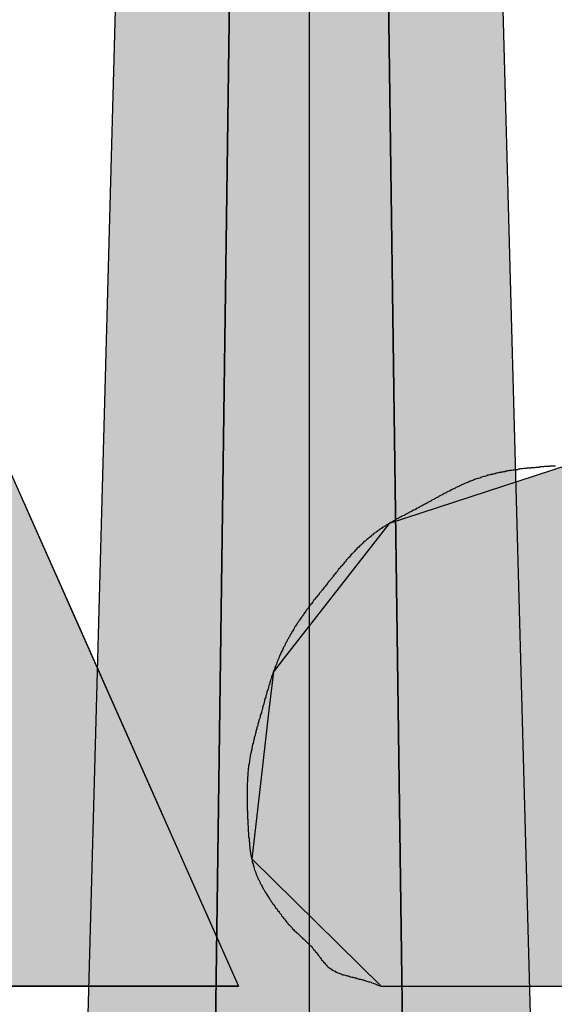
# Model space of a CAD drawing. Extents: x 0 to 270, y 0 to 195.
# Drawn here: x 139 to 141, y 128 to 131 of the extents above; entities that cross this region are included whole.
import ezdxf

# ---------------------------------------------------------------- set-up
doc = ezdxf.new("R2010")
doc.units = 0
doc.linetypes.add('CENTER2', pattern=[28.575, 19.05, -3.175, 3.175, -3.175])
for name, color, linetype in [('ROGO', 6, 'CONTINUOUS'), ('中心線', 4, 'CENTER2'), ('外形線', 7, 'CONTINUOUS'), ('目盛', 70, 'CONTINUOUS'), ('針', 5, 'CONTINUOUS')]:
    doc.layers.add(name, color=color, linetype=linetype)

# ---------------------------------------------------------------- blocks, each defined once
blk = doc.blocks.new('*U71')
at = {"layer": '針', "linetype": 'CONTINUOUS'}
for p, q in [((140.0463, 138.0395), (139.8826, 126.1744)), ((140.2463, 138.0395), (140.4099, 126.1744))]:
    blk.add_line(p, q, dxfattribs=at)
blk.add_solid([(140.0463, 138.0395), (139.8826, 126.1744), (140.4099, 126.1744)], dxfattribs=at)
at = {"layer": '針', "linetype": 'CONTINUOUS', "extrusion": (0, 0, -1)}
blk.add_solid([(-140.0463, 138.0395), (-140.2463, 138.0395), (-140.4099, 126.1744)], dxfattribs=at)
blk = doc.blocks.new('*U72')
at = {"layer": '針', "linetype": 'CONTINUOUS'}
for p, q in [((139.8808, 139.0372), (139.5463, 126.6383)), ((140.4117, 139.0372), (140.7463, 126.6383))]:
    blk.add_line(p, q, dxfattribs=at)
blk.add_solid([(139.8808, 139.0372), (139.5463, 126.6383), (140.7463, 126.6383)], dxfattribs=at)
at = {"layer": '針', "linetype": 'CONTINUOUS', "extrusion": (0, 0, -1)}
blk.add_solid([(-139.8808, 139.0372), (-140.4117, 139.0372), (-140.7463, 126.6383)], dxfattribs=at)
blk = doc.blocks.new('*U74')
at = {"layer": 'ROGO', "color": 4, "linetype": 'CONTINUOUS'}
for p, q in [((138.3346, 129.5914), (138.0815, 129.2404)), ((138.3346, 129.5914), (139.385, 129.5914)), ((139.385, 129.5914), (139.5409, 129.2404)), ((138.0815, 129.2404), (137.7581, 128.7919)), ((139.5409, 129.2404), (139.7402, 128.7919)), ((137.7581, 128.7919), (137.568, 128.5282)), ((138.4854, 128.7919), (139.0079, 128.7919)), ((139.7402, 128.7919), (139.8573, 128.5282)), ((137.568, 128.5282), (137.3877, 128.2782)), ((138.2952, 128.5282), (138.1149, 128.2782)), ((138.2952, 128.5282), (139.1251, 128.5282)), ((139.1251, 128.5282), (139.2362, 128.2782)), ((139.8573, 128.5282), (139.9684, 128.2782)), ((137.3877, 128.2782), (138.1149, 128.2782)), ((139.2362, 128.2782), (139.9684, 128.2782))]:
    blk.add_line(p, q, dxfattribs=at)
for points in [[(138.3346, 129.5914), (138.0815, 129.2404), (139.5409, 129.2404)], [(138.3346, 129.5914), (138.3346, 129.5914), (139.385, 129.5914)], [(138.0815, 129.2404), (137.7581, 128.7919), (138.4854, 128.7919)], [(138.8087, 129.2404), (139.0079, 128.7919), (139.7402, 128.7919)], [(137.7581, 128.7919), (137.568, 128.5282), (139.8573, 128.5282)], [(138.4854, 128.7919), (138.4854, 128.7919), (139.0079, 128.7919)], [(137.568, 128.5282), (137.3877, 128.2782), (138.1149, 128.2782)], [(138.2952, 128.5282), (138.2952, 128.5282), (139.1251, 128.5282)], [(139.1251, 128.5282), (139.2362, 128.2782), (139.9684, 128.2782)], [(137.3877, 128.2782), (137.3877, 128.2782), (138.1149, 128.2782)], [(139.2362, 128.2782), (139.2362, 128.2782), (139.9684, 128.2782)]]:
    blk.add_solid(points, dxfattribs=at)
at = {"layer": 'ROGO', "color": 4, "linetype": 'CONTINUOUS', "extrusion": (0, 0, -1)}
for points in [[(-138.3346, 129.5914), (-139.385, 129.5914), (-139.5409, 129.2404)], [(-138.0815, 129.2404), (-138.8087, 129.2404), (-138.4854, 128.7919)], [(-138.8087, 129.2404), (-139.5409, 129.2404), (-139.7402, 128.7919)], [(-137.7581, 128.7919), (-139.7402, 128.7919), (-139.8573, 128.5282)], [(-137.568, 128.5282), (-138.2952, 128.5282), (-138.1149, 128.2782)], [(-139.1251, 128.5282), (-139.8573, 128.5282), (-139.9684, 128.2782)]]:
    blk.add_solid(points, dxfattribs=at)
blk = doc.blocks.new('*U78')
at = {"layer": 'ROGO', "color": 4, "linetype": 'CONTINUOUS'}
for p, q in [((140.7988, 129.5914), (140.3482, 129.4442)), ((140.7988, 129.5914), (142.1138, 129.5914)), ((142.1138, 129.5914), (142.0404, 129.4442)), ((140.3482, 129.4442), (140.0813, 129.1028)), ((142.0404, 129.4442), (141.8702, 129.1028)), ((140.0813, 129.1028), (140.0564, 129.0709)), ((141.0484, 129.1028), (140.9955, 129.0709)), ((141.0484, 129.1028), (141.8702, 129.1028)), ((140.0564, 129.0709), (140.0451, 128.9738)), ((140.9955, 129.0709), (140.8344, 128.9738)), ((140.0451, 128.9738), (140.0211, 128.7668)), ((140.8344, 128.9738), (140.8629, 128.7668)), ((140.0211, 128.7668), (140.0016, 128.5994)), ((140.8629, 128.7668), (141.7026, 128.7668)), ((141.7026, 128.7668), (141.6192, 128.5994)), ((140.0016, 128.5994), (140.328, 128.2782)), ((141.6192, 128.5994), (141.459, 128.2782)), ((140.328, 128.2782), (141.459, 128.2782))]:
    blk.add_line(p, q, dxfattribs=at)
for points in [[(140.7988, 129.5914), (140.3482, 129.4442), (142.0404, 129.4442)], [(140.7988, 129.5914), (140.7988, 129.5914), (142.1138, 129.5914)], [(140.3482, 129.4442), (140.0813, 129.1028), (141.8702, 129.1028)], [(140.0813, 129.1028), (140.0564, 129.0709), (140.9955, 129.0709)], [(141.0484, 129.1028), (141.0484, 129.1028), (141.8702, 129.1028)], [(140.0564, 129.0709), (140.0451, 128.9738), (140.8344, 128.9738)], [(140.0451, 128.9738), (140.0211, 128.7668), (140.8629, 128.7668)], [(140.0211, 128.7668), (140.0016, 128.5994), (141.6192, 128.5994)], [(140.8629, 128.7668), (140.8629, 128.7668), (141.7026, 128.7668)], [(140.0016, 128.5994), (140.328, 128.2782), (141.459, 128.2782)], [(140.328, 128.2782), (140.328, 128.2782), (141.459, 128.2782)]]:
    blk.add_solid(points, dxfattribs=at)
at = {"layer": 'ROGO', "color": 4, "linetype": 'CONTINUOUS', "extrusion": (0, 0, -1)}
for points in [[(-140.7988, 129.5914), (-142.1138, 129.5914), (-142.0404, 129.4442)], [(-140.3482, 129.4442), (-142.0404, 129.4442), (-141.8702, 129.1028)], [(-140.0813, 129.1028), (-141.0484, 129.1028), (-140.9955, 129.0709)], [(-140.0564, 129.0709), (-140.9955, 129.0709), (-140.8344, 128.9738)], [(-140.0451, 128.9738), (-140.8344, 128.9738), (-140.8629, 128.7668)], [(-140.0211, 128.7668), (-141.7026, 128.7668), (-141.6192, 128.5994)], [(-140.0016, 128.5994), (-141.6192, 128.5994), (-141.459, 128.2782)]]:
    blk.add_solid(points, dxfattribs=at)

msp = doc.modelspace()

# ---------------------------------------------------------------- linework, layer by layer
at = {"layer": 'ROGO', "color": 4}
for p, q in [((139.385, 129.5914), (139.9684, 128.2782)), ((139.9684, 128.2782), (139.2362, 128.2782)), ((140.328, 128.2782), (141.459, 128.2782))]:
    msp.add_line(p, q, dxfattribs=at)
msp.add_polyline3d([(140.768, 129.589, 0), (140.765, 129.589, 0), (140.763, 129.589, 0), (140.76, 129.589, 0), (140.757, 129.589, 0), (140.754, 129.589, 0), (140.752, 129.588, 0), (140.749, 129.588, 0), (140.746, 129.588, 0), (140.743, 129.588, 0), (140.74, 129.588, 0), (140.738, 129.587, 0), (140.735, 129.587, 0), (140.732, 129.587, 0), (140.729, 129.587, 0), (140.727, 129.586, 0), (140.724, 129.586, 0), (140.721, 129.586, 0), (140.718, 129.586, 0), (140.716, 129.585, 0), (140.713, 129.585, 0), (140.71, 129.585, 0), (140.707, 129.585, 0), (140.705, 129.584, 0), (140.702, 129.584, 0), (140.699, 129.584, 0), (140.696, 129.584, 0), (140.694, 129.583, 0), (140.691, 129.583, 0), (140.688, 129.583, 0), (140.685, 129.582, 0), (140.683, 129.582, 0), (140.68, 129.582, 0), (140.677, 129.581, 0), (140.675, 129.581, 0), (140.672, 129.58, 0), (140.669, 129.58, 0), (140.666, 129.58, 0), (140.664, 129.579, 0), (140.661, 129.579, 0), (140.658, 129.578, 0), (140.656, 129.578, 0), (140.653, 129.578, 0), (140.65, 129.577, 0), (140.648, 129.577, 0), (140.645, 129.576, 0), (140.642, 129.576, 0), (140.64, 129.575, 0), (140.637, 129.575, 0), (140.634, 129.574, 0), (140.632, 129.574, 0), (140.629, 129.573, 0), (140.626, 129.573, 0), (140.624, 129.572, 0), (140.621, 129.571, 0), (140.618, 129.571, 0), (140.616, 129.57, 0), (140.613, 129.57, 0), (140.61, 129.569, 0), (140.608, 129.568, 0), (140.605, 129.568, 0), (140.603, 129.567, 0), (140.6, 129.566, 0), (140.597, 129.566, 0), (140.595, 129.565, 0), (140.592, 129.564, 0), (140.59, 129.563, 0), (140.587, 129.563, 0), (140.584, 129.562, 0), (140.582, 129.561, 0), (140.579, 129.56, 0), (140.577, 129.559, 0), (140.574, 129.558, 0), (140.572, 129.558, 0), (140.569, 129.557, 0), (140.566, 129.556, 0), (140.564, 129.555, 0), (140.561, 129.554, 0), (140.559, 129.553, 0), (140.556, 129.552, 0), (140.554, 129.551, 0), (140.551, 129.55, 0), (140.549, 129.549, 0), (140.546, 129.548, 0), (140.544, 129.547, 0), (140.541, 129.546, 0), (140.539, 129.545, 0), (140.536, 129.544, 0), (140.534, 129.543, 0), (140.531, 129.542, 0), (140.529, 129.54, 0), (140.526, 129.539, 0), (140.524, 129.538, 0), (140.522, 129.537, 0), (140.519, 129.536, 0), (140.517, 129.535, 0), (140.514, 129.533, 0), (140.512, 129.532, 0), (140.509, 129.531, 0), (140.507, 129.53, 0), (140.504, 129.529, 0), (140.502, 129.527, 0), (140.5, 129.526, 0), (140.497, 129.525, 0), (140.495, 129.524, 0), (140.492, 129.522, 0), (140.49, 129.521, 0), (140.487, 129.52, 0), (140.485, 129.518, 0), (140.483, 129.517, 0), (140.48, 129.516, 0), (140.478, 129.515, 0), (140.475, 129.513, 0), (140.473, 129.512, 0), (140.471, 129.511, 0), (140.468, 129.509, 0), (140.466, 129.508, 0), (140.463, 129.507, 0), (140.461, 129.505, 0), (140.458, 129.504, 0), (140.456, 129.503, 0), (140.454, 129.501, 0), (140.451, 129.5, 0), (140.449, 129.499, 0), (140.446, 129.497, 0), (140.444, 129.496, 0), (140.442, 129.495, 0), (140.439, 129.493, 0), (140.437, 129.492, 0), (140.434, 129.491, 0), (140.432, 129.489, 0), (140.429, 129.488, 0), (140.427, 129.487, 0), (140.425, 129.486, 0), (140.422, 129.484, 0), (140.42, 129.483, 0), (140.417, 129.482, 0), (140.415, 129.48, 0), (140.413, 129.479, 0), (140.41, 129.478, 0), (140.408, 129.477, 0), (140.405, 129.475, 0), (140.403, 129.474, 0), (140.4, 129.473, 0), (140.398, 129.471, 0), (140.395, 129.47, 0), (140.393, 129.469, 0), (140.391, 129.468, 0), (140.388, 129.466, 0), (140.386, 129.465, 0), (140.383, 129.464, 0), (140.381, 129.463, 0), (140.379, 129.461, 0), (140.376, 129.46, 0), (140.374, 129.459, 0), (140.371, 129.457, 0), (140.369, 129.456, 0), (140.367, 129.455, 0), (140.364, 129.453, 0), (140.362, 129.452, 0), (140.359, 129.451, 0), (140.357, 129.449, 0), (140.355, 129.448, 0), (140.352, 129.447, 0), (140.35, 129.445, 0), (140.348, 129.444, 0), (140.345, 129.442, 0), (140.343, 129.441, 0), (140.341, 129.44, 0), (140.338, 129.438, 0), (140.336, 129.437, 0), (140.334, 129.435, 0), (140.331, 129.434, 0), (140.329, 129.432, 0), (140.327, 129.431, 0), (140.325, 129.429, 0), (140.322, 129.428, 0), (140.32, 129.426, 0), (140.318, 129.424, 0), (140.316, 129.423, 0), (140.314, 129.421, 0), (140.311, 129.42, 0), (140.309, 129.418, 0), (140.307, 129.416, 0), (140.305, 129.415, 0), (140.303, 129.413, 0), (140.301, 129.411, 0), (140.299, 129.409, 0), (140.297, 129.408, 0), (140.295, 129.406, 0), (140.292, 129.404, 0), (140.29, 129.402, 0), (140.288, 129.4, 0), (140.286, 129.399, 0), (140.284, 129.397, 0), (140.282, 129.395, 0), (140.28, 129.393, 0), (140.278, 129.391, 0), (140.276, 129.389, 0), (140.274, 129.387, 0), (140.272, 129.385, 0), (140.27, 129.384, 0), (140.268, 129.382, 0), (140.266, 129.38, 0), (140.265, 129.378, 0), (140.263, 129.376, 0), (140.261, 129.374, 0), (140.259, 129.372, 0), (140.257, 129.37, 0), (140.255, 129.368, 0), (140.253, 129.366, 0), (140.251, 129.364, 0), (140.25, 129.362, 0), (140.248, 129.36, 0), (140.246, 129.358, 0), (140.244, 129.356, 0), (140.242, 129.354, 0), (140.24, 129.352, 0), (140.239, 129.349, 0), (140.237, 129.347, 0), (140.235, 129.345, 0), (140.233, 129.343, 0), (140.232, 129.341, 0), (140.23, 129.339, 0), (140.228, 129.337, 0), (140.226, 129.335, 0), (140.225, 129.333, 0), (140.223, 129.331, 0), (140.221, 129.329, 0), (140.219, 129.326, 0), (140.218, 129.324, 0), (140.216, 129.322, 0), (140.214, 129.32, 0), (140.212, 129.318, 0), (140.211, 129.316, 0), (140.209, 129.314, 0), (140.207, 129.312, 0), (140.206, 129.309, 0), (140.204, 129.307, 0), (140.202, 129.305, 0), (140.201, 129.303, 0), (140.199, 129.301, 0), (140.197, 129.299, 0), (140.195, 129.297, 0), (140.194, 129.294, 0), (140.192, 129.292, 0), (140.19, 129.29, 0), (140.189, 129.288, 0), (140.187, 129.286, 0), (140.185, 129.284, 0), (140.184, 129.282, 0), (140.182, 129.28, 0), (140.18, 129.277, 0), (140.178, 129.275, 0), (140.177, 129.273, 0), (140.175, 129.271, 0), (140.173, 129.269, 0), (140.172, 129.267, 0), (140.17, 129.265, 0), (140.168, 129.262, 0), (140.166, 129.26, 0), (140.165, 129.258, 0), (140.163, 129.256, 0), (140.161, 129.254, 0), (140.16, 129.252, 0), (140.158, 129.25, 0), (140.156, 129.247, 0), (140.155, 129.245, 0), (140.153, 129.243, 0), (140.151, 129.241, 0), (140.15, 129.239, 0), (140.148, 129.237, 0), (140.146, 129.235, 0), (140.145, 129.232, 0), (140.143, 129.23, 0), (140.141, 129.228, 0), (140.14, 129.226, 0), (140.138, 129.224, 0), (140.137, 129.221, 0), (140.135, 129.219, 0), (140.133, 129.217, 0), (140.132, 129.215, 0), (140.13, 129.212, 0), (140.129, 129.21, 0), (140.127, 129.208, 0), (140.126, 129.206, 0), (140.124, 129.203, 0), (140.122, 129.201, 0), (140.121, 129.199, 0), (140.119, 129.197, 0), (140.118, 129.194, 0), (140.116, 129.192, 0), (140.115, 129.19, 0), (140.113, 129.187, 0), (140.112, 129.185, 0), (140.11, 129.183, 0), (140.109, 129.18, 0), (140.108, 129.178, 0), (140.106, 129.176, 0), (140.105, 129.173, 0), (140.103, 129.171, 0), (140.102, 129.169, 0), (140.101, 129.166, 0), (140.099, 129.164, 0), (140.098, 129.162, 0), (140.097, 129.159, 0), (140.095, 129.157, 0), (140.094, 129.154, 0), (140.093, 129.152, 0), (140.091, 129.15, 0), (140.09, 129.147, 0), (140.089, 129.145, 0), (140.087, 129.142, 0), (140.086, 129.14, 0), (140.085, 129.137, 0), (140.084, 129.135, 0), (140.082, 129.133, 0), (140.081, 129.13, 0), (140.08, 129.128, 0), (140.079, 129.125, 0), (140.078, 129.123, 0), (140.076, 129.12, 0), (140.075, 129.118, 0), (140.074, 129.115, 0), (140.073, 129.113, 0), (140.072, 129.11, 0), (140.071, 129.108, 0), (140.07, 129.105, 0), (140.069, 129.103, 0), (140.068, 129.1, 0), (140.067, 129.098, 0), (140.066, 129.095, 0), (140.065, 129.093, 0), (140.064, 129.09, 0), (140.063, 129.088, 0), (140.062, 129.085, 0), (140.061, 129.082, 0), (140.06, 129.08, 0), (140.059, 129.077, 0), (140.058, 129.075, 0), (140.057, 129.072, 0), (140.056, 129.07, 0), (140.055, 129.067, 0), (140.054, 129.064, 0), (140.053, 129.062, 0), (140.052, 129.059, 0), (140.052, 129.057, 0), (140.051, 129.054, 0), (140.05, 129.052, 0), (140.049, 129.049, 0), (140.048, 129.046, 0), (140.047, 129.044, 0), (140.047, 129.041, 0), (140.046, 129.038, 0), (140.045, 129.036, 0), (140.044, 129.033, 0), (140.044, 129.031, 0), (140.043, 129.028, 0), (140.042, 129.025, 0), (140.041, 129.023, 0), (140.04, 129.02, 0), (140.04, 129.017, 0), (140.039, 129.015, 0), (140.038, 129.012, 0), (140.037, 129.01, 0), (140.037, 129.007, 0), (140.036, 129.004, 0), (140.035, 129.002, 0), (140.034, 128.999, 0), (140.034, 128.996, 0), (140.033, 128.994, 0), (140.032, 128.991, 0), (140.032, 128.989, 0), (140.031, 128.986, 0), (140.03, 128.983, 0), (140.029, 128.981, 0), (140.029, 128.978, 0), (140.028, 128.975, 0), (140.027, 128.973, 0), (140.026, 128.97, 0), (140.026, 128.967, 0), (140.025, 128.965, 0), (140.024, 128.962, 0), (140.023, 128.96, 0), (140.023, 128.957, 0), (140.022, 128.954, 0), (140.021, 128.952, 0), (140.02, 128.949, 0), (140.02, 128.946, 0), (140.019, 128.944, 0), (140.018, 128.941, 0), (140.017, 128.939, 0), (140.017, 128.936, 0), (140.016, 128.933, 0), (140.015, 128.931, 0), (140.015, 128.928, 0), (140.014, 128.925, 0), (140.013, 128.923, 0), (140.012, 128.92, 0), (140.012, 128.918, 0), (140.011, 128.915, 0), (140.01, 128.912, 0), (140.01, 128.91, 0), (140.009, 128.907, 0), (140.008, 128.904, 0), (140.008, 128.902, 0), (140.007, 128.899, 0), (140.006, 128.896, 0), (140.006, 128.894, 0), (140.005, 128.891, 0), (140.004, 128.888, 0), (140.004, 128.886, 0), (140.003, 128.883, 0), (140.003, 128.88, 0), (140.002, 128.878, 0), (140.002, 128.875, 0), (140.001, 128.872, 0), (140, 128.87, 0), (140, 128.867, 0), (139.999, 128.864, 0), (139.999, 128.862, 0), (139.998, 128.859, 0), (139.998, 128.856, 0), (139.997, 128.853, 0), (139.997, 128.851, 0), (139.996, 128.848, 0), (139.996, 128.845, 0), (139.996, 128.843, 0), (139.995, 128.84, 0), (139.995, 128.837, 0), (139.994, 128.835, 0), (139.994, 128.832, 0), (139.994, 128.829, 0), (139.993, 128.826, 0), (139.993, 128.824, 0), (139.993, 128.821, 0), (139.992, 128.818, 0), (139.992, 128.816, 0), (139.992, 128.813, 0), (139.992, 128.81, 0), (139.992, 128.808, 0), (139.991, 128.805, 0), (139.991, 128.802, 0), (139.991, 128.799, 0), (139.991, 128.797, 0), (139.991, 128.794, 0), (139.99, 128.791, 0), (139.99, 128.788, 0), (139.99, 128.786, 0), (139.99, 128.783, 0), (139.99, 128.78, 0), (139.99, 128.778, 0), (139.99, 128.775, 0), (139.99, 128.772, 0), (139.99, 128.769, 0), (139.99, 128.767, 0), (139.99, 128.764, 0), (139.99, 128.761, 0), (139.99, 128.759, 0), (139.99, 128.756, 0), (139.99, 128.753, 0), (139.99, 128.75, 0), (139.99, 128.748, 0), (139.99, 128.745, 0), (139.99, 128.742, 0), (139.99, 128.739, 0), (139.99, 128.737, 0), (139.99, 128.734, 0), (139.99, 128.731, 0), (139.99, 128.728, 0), (139.99, 128.726, 0), (139.99, 128.723, 0), (139.991, 128.72, 0), (139.991, 128.717, 0), (139.991, 128.715, 0), (139.991, 128.712, 0), (139.991, 128.709, 0), (139.991, 128.707, 0), (139.991, 128.704, 0), (139.991, 128.701, 0), (139.992, 128.698, 0), (139.992, 128.696, 0), (139.992, 128.693, 0), (139.992, 128.69, 0), (139.992, 128.687, 0), (139.992, 128.685, 0), (139.993, 128.682, 0), (139.993, 128.679, 0), (139.993, 128.676, 0), (139.993, 128.674, 0), (139.993, 128.671, 0), (139.993, 128.668, 0), (139.994, 128.665, 0), (139.994, 128.663, 0), (139.994, 128.66, 0), (139.994, 128.657, 0), (139.994, 128.654, 0), (139.995, 128.652, 0), (139.995, 128.649, 0), (139.995, 128.646, 0), (139.995, 128.643, 0), (139.996, 128.641, 0), (139.996, 128.638, 0), (139.996, 128.635, 0), (139.996, 128.632, 0), (139.997, 128.63, 0), (139.997, 128.627, 0), (139.997, 128.624, 0), (139.998, 128.622, 0), (139.998, 128.619, 0), (139.999, 128.616, 0), (139.999, 128.613, 0), (139.999, 128.611, 0), (140, 128.608, 0), (140, 128.605, 0), (140.001, 128.603, 0), (140.001, 128.6, 0), (140.002, 128.597, 0), (140.003, 128.595, 0), (140.003, 128.592, 0), (140.004, 128.589, 0), (140.005, 128.587, 0), (140.005, 128.584, 0), (140.006, 128.582, 0), (140.007, 128.579, 0), (140.008, 128.576, 0), (140.008, 128.574, 0), (140.009, 128.571, 0), (140.01, 128.569, 0), (140.011, 128.566, 0), (140.012, 128.564, 0), (140.013, 128.561, 0), (140.014, 128.558, 0), (140.015, 128.556, 0), (140.016, 128.553, 0), (140.017, 128.551, 0), (140.018, 128.548, 0), (140.02, 128.546, 0), (140.021, 128.543, 0), (140.022, 128.541, 0), (140.023, 128.538, 0), (140.024, 128.536, 0), (140.026, 128.534, 0), (140.027, 128.531, 0), (140.028, 128.529, 0), (140.03, 128.526, 0), (140.031, 128.524, 0), (140.032, 128.522, 0), (140.034, 128.519, 0), (140.035, 128.517, 0), (140.036, 128.515, 0), (140.038, 128.512, 0), (140.039, 128.51, 0), (140.041, 128.508, 0), (140.042, 128.505, 0), (140.044, 128.503, 0), (140.045, 128.501, 0), (140.047, 128.498, 0), (140.048, 128.496, 0), (140.05, 128.494, 0), (140.051, 128.492, 0), (140.053, 128.489, 0), (140.054, 128.487, 0), (140.056, 128.485, 0), (140.058, 128.483, 0), (140.059, 128.481, 0), (140.061, 128.478, 0), (140.062, 128.476, 0), (140.064, 128.474, 0), (140.066, 128.472, 0), (140.067, 128.469, 0), (140.069, 128.467, 0), (140.071, 128.465, 0), (140.072, 128.463, 0), (140.074, 128.461, 0), (140.076, 128.459, 0), (140.077, 128.456, 0), (140.079, 128.454, 0), (140.081, 128.452, 0), (140.082, 128.45, 0), (140.084, 128.448, 0), (140.086, 128.446, 0), (140.087, 128.444, 0), (140.089, 128.441, 0), (140.091, 128.439, 0), (140.093, 128.437, 0), (140.094, 128.435, 0), (140.096, 128.433, 0), (140.098, 128.431, 0), (140.1, 128.429, 0), (140.102, 128.427, 0), (140.104, 128.425, 0), (140.105, 128.423, 0), (140.107, 128.421, 0), (140.109, 128.419, 0), (140.111, 128.417, 0), (140.113, 128.415, 0), (140.115, 128.413, 0), (140.117, 128.412, 0), (140.119, 128.41, 0), (140.121, 128.408, 0), (140.123, 128.406, 0), (140.125, 128.404, 0), (140.127, 128.402, 0), (140.129, 128.4, 0), (140.131, 128.398, 0), (140.133, 128.397, 0), (140.135, 128.395, 0), (140.137, 128.393, 0), (140.139, 128.391, 0), (140.141, 128.389, 0), (140.143, 128.387, 0), (140.145, 128.385, 0), (140.147, 128.383, 0), (140.149, 128.381, 0), (140.151, 128.38, 0), (140.153, 128.378, 0), (140.154, 128.376, 0), (140.156, 128.374, 0), (140.158, 128.371, 0), (140.16, 128.369, 0), (140.162, 128.367, 0), (140.163, 128.365, 0), (140.165, 128.363, 0), (140.167, 128.361, 0), (140.168, 128.359, 0), (140.17, 128.356, 0), (140.172, 128.354, 0), (140.173, 128.352, 0), (140.175, 128.35, 0), (140.177, 128.347, 0), (140.178, 128.345, 0), (140.18, 128.343, 0), (140.182, 128.341, 0), (140.183, 128.339, 0), (140.185, 128.337, 0), (140.187, 128.335, 0), (140.189, 128.333, 0), (140.191, 128.331, 0), (140.192, 128.329, 0), (140.194, 128.327, 0), (140.196, 128.325, 0), (140.199, 128.324, 0), (140.201, 128.322, 0), (140.203, 128.321, 0), (140.205, 128.319, 0), (140.207, 128.318, 0), (140.21, 128.317, 0), (140.212, 128.316, 0), (140.214, 128.314, 0), (140.217, 128.313, 0), (140.219, 128.312, 0), (140.222, 128.311, 0), (140.224, 128.31, 0), (140.227, 128.309, 0), (140.23, 128.308, 0), (140.232, 128.307, 0), (140.235, 128.307, 0), (140.238, 128.306, 0), (140.24, 128.305, 0), (140.243, 128.304, 0), (140.246, 128.304, 0), (140.248, 128.303, 0), (140.251, 128.302, 0), (140.254, 128.301, 0), (140.257, 128.301, 0), (140.259, 128.3, 0), (140.262, 128.299, 0), (140.265, 128.299, 0), (140.268, 128.298, 0), (140.271, 128.297, 0), (140.273, 128.296, 0), (140.276, 128.296, 0), (140.279, 128.295, 0), (140.281, 128.294, 0), (140.284, 128.294, 0), (140.287, 128.293, 0), (140.289, 128.292, 0), (140.292, 128.291, 0), (140.295, 128.29, 0), (140.297, 128.289, 0), (140.3, 128.289, 0), (140.303, 128.288, 0), (140.305, 128.287, 0), (140.308, 128.286, 0), (140.31, 128.285, 0), (140.313, 128.284, 0), (140.315, 128.283, 0), (140.318, 128.282, 0), (140.32, 128.281, 0), (140.323, 128.28, 0), (140.325, 128.279, 0), (140.328, 128.278, 0)], dxfattribs=at)
at = {"layer": '中心線'}
msp.add_line((140.1463, 171.5853), (140.1463, 34.0662), dxfattribs=at)
at = {"layer": '外形線'}
for centre, radius in [((140.1463, 123.5395), 27.5), ((140.1463, 123.9395), 23), ((140.1463, 123.5395), 15.5)]:
    msp.add_circle(centre, radius, dxfattribs=at)
at = {"layer": '目盛'}
msp.add_circle((140.1463, 123.5395), 14.25, dxfattribs=at)
at = {"layer": '針'}
for p, q in [((140.0563, 145.5395), (139.5463, 126.6383)), ((140.2363, 145.5395), (140.7463, 126.6383)), ((139.8826, 126.1744), (140.0463, 138.0395)), ((140.4099, 126.1744), (140.2463, 138.0395))]:
    msp.add_line(p, q, dxfattribs=at)

# ---------------------------------------------------------------- block references
at = {"layer": 'ROGO', "color": 4, "linetype": 'CONTINUOUS'}
for name in ['*U74', '*U78']:
    msp.add_blockref(name, (0, 0), dxfattribs=at)
at = {"layer": '針', "linetype": 'CONTINUOUS'}
for name in ['*U72', '*U71']:
    msp.add_blockref(name, (0, 0), dxfattribs=at)

doc.saveas('drawing.dxf')
